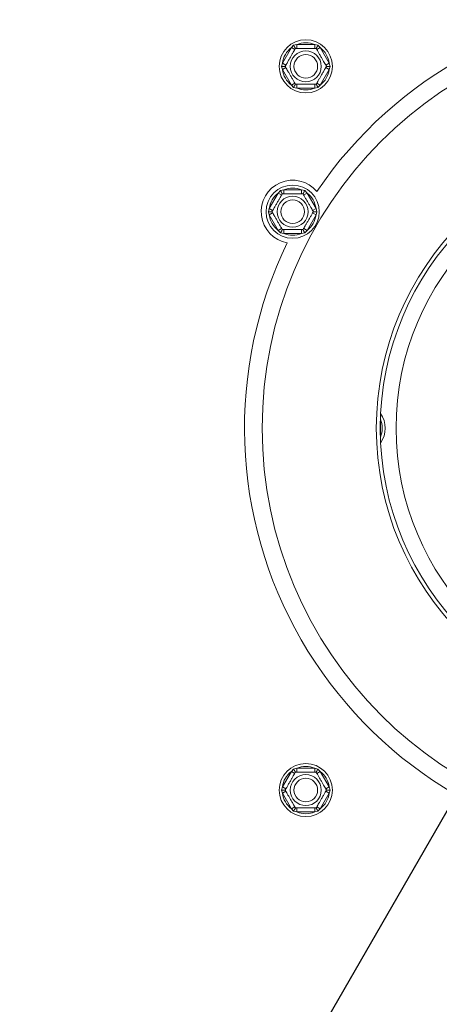
# Model space of a CAD drawing. Units: millimetres. Extents: x 7 to 293, y 6 to 209.
# Drawn here: x 95 to 100, y 53 to 65 of the extents above; entities that cross this region are included whole.
import ezdxf

# ---------------------------------------------------------------- set-up
doc = ezdxf.new("R2010")
doc.units = ezdxf.units.MM
doc.layers.add('FORMAT', color=7, linetype='Continuous')
doc.styles.add('SLDTEXTSTYLE0', font='TXT', dxfattribs={"width": 0.75})
doc.dimstyles.new('SLDDIMSTYLE2', dxfattribs={"dimtxt": 2.645833, "dimasz": 1.3, "dimexe": 0, "dimexo": 0.0625, "dimgap": 0.661458, "dimtad": 0, "dimtih": 1, "dimtoh": 1, "dimdec": 0, "dimlfac": 20, "dimrnd": 1e-09, "dimzin": 12, "dimdsep": 46, "dimtxsty": 'SLDTEXTSTYLE0', "dimblk1": 'NONE', "dimsah": 1, "dimcen": 0, "dimadec": 0, "dimazin": 3, "dimtfac": 1, "dimtdec": 0, "dimtmove": 0, "dimatfit": 3, "dimldrblk": 'NONE', "dimfxl": 0, "dimfrac": 2, "dimtolj": 1, "dimtzin": 12, "dimarcsym": 0})

# ---------------------------------------------------------------- blocks, each defined once
blk = doc.blocks.new('_D_13')
at = {"layer": 'FORMAT'}
for p, q in [((105.025, 63.163), (101.327, 56.753)), ((101.327, 56.753), (83.55, 25.94)), ((68.795, 34.943), (68.258, 34.943)), ((68.258, 34.943), (68.258, 30.004)), ((78.658, 34.943), (79.194, 34.943)), ((79.194, 34.943), (79.194, 30.004)), ((75.312, 34.398), (73.003, 30.549)), ((68.258, 30.004), (68.795, 30.004)), ((79.194, 30.004), (78.658, 30.004)), ((83.55, 25.94), (65.489, 25.94))]:
    blk.add_line(p, q, dxfattribs=at)
blk.add_solid([(101.327, 56.753), (100.461, 55.752), (100.894, 55.502)], dxfattribs=at)
at = {"layer": 'FORMAT', "attachment_point": 1, "style": 'SLDTEXTSTYLE0'}
for s, insert, char_height in [('13', (71.42, 34.861), 1.8521), ('"', (76.894, 33.925), 2.646), ('5', (69.465, 33.925), 2.646), ('16', (74.157, 32.391), 1.8521), ('%%c', (65.489, 29.35), 2.6458), ('148mm', (69.483, 29.35), 2.6458)]:
    blk.add_mtext(s, dxfattribs=dict(at, insert=insert, char_height=char_height))
blk = doc.blocks.new('_NONE')

msp = doc.modelspace()

# ---------------------------------------------------------------- linework, layer by layer
at = {"color": 7, "linetype": 'Continuous', "lineweight": 15}
for p, q in [((98.28222879, 64.59452782), (98.39621893, 64.79196452)), ((98.39621893, 64.79196452), (98.42516818, 64.82188624)), ((98.4395202, 64.76696452), (98.39621893, 64.79196452)), ((98.42516818, 64.82188624), (98.46555578, 64.83199617)), ((98.46555578, 64.78199617), (98.46555578, 64.83199617)), ((98.46555578, 64.83199617), (98.69353604, 64.83199617)), ((98.69353604, 64.78199617), (98.69353604, 64.83199617)), ((98.69353604, 64.83199617), (98.73392364, 64.82188624)), ((98.71957162, 64.76696452), (98.76287289, 64.79196452)), ((98.73392364, 64.82188624), (98.76287289, 64.79196452)), ((98.76287289, 64.79196452), (98.87686303, 64.59452782)), ((98.27079045, 64.55449617), (98.28222879, 64.59452782)), ((98.28222879, 64.51446452), (98.27079045, 64.55449617)), ((98.32553007, 64.56952782), (98.28222879, 64.59452782)), ((98.28222879, 64.51446452), (98.32553007, 64.53946452)), ((98.83356175, 64.56952782), (98.87686303, 64.59452782)), ((98.87686303, 64.51446452), (98.83356175, 64.53946452)), ((98.87686303, 64.59452782), (98.88830137, 64.55449617)), ((98.88830137, 64.55449617), (98.87686303, 64.51446452)), ((98.39621893, 64.31702782), (98.28222879, 64.51446452)), ((98.87686303, 64.51446452), (98.76287289, 64.31702782)), ((98.39621893, 64.31702782), (98.4395202, 64.34202782)), ((98.42516818, 64.2871061), (98.39621893, 64.31702782)), ((98.46555578, 64.27699617), (98.42516818, 64.2871061)), ((98.46555578, 64.27699617), (98.46555578, 64.32699617)), ((98.69353604, 64.27699617), (98.69353604, 64.32699617)), ((98.73392364, 64.2871061), (98.69353604, 64.27699617)), ((98.76287289, 64.31702782), (98.71957162, 64.34202782)), ((98.76287289, 64.31702782), (98.73392364, 64.2871061)), ((98.69353604, 64.27699617), (98.46555578, 64.27699617)), ((98.11528315, 62.74833375), (98.22927328, 62.94577044)), ((98.22927328, 62.94577044), (98.25822254, 62.97569216)), ((98.22927328, 62.94577044), (98.27257455, 62.92077044)), ((98.25822254, 62.97569216), (98.29861014, 62.9858021)), ((98.29861014, 62.9358021), (98.29861014, 62.9858021)), ((98.29861014, 62.9858021), (98.5265904, 62.9858021)), ((98.5265904, 62.9358021), (98.5265904, 62.9858021)), ((98.5265904, 62.9858021), (98.566978, 62.97569216)), ((98.55262598, 62.92077044), (98.59592725, 62.94577044)), ((98.566978, 62.97569216), (98.59592725, 62.94577044)), ((98.59592725, 62.94577044), (98.70991738, 62.74833375)), ((98.10384481, 62.7083021), (98.11528315, 62.74833375)), ((98.11528315, 62.66827044), (98.10384481, 62.7083021)), ((98.11528315, 62.74833375), (98.15858442, 62.72333375)), ((98.11528315, 62.66827044), (98.15858442, 62.69327044)), ((98.22927328, 62.47083375), (98.11528315, 62.66827044)), ((98.70991738, 62.66827044), (98.59592725, 62.47083375)), ((98.66661611, 62.72333375), (98.70991738, 62.74833375)), ((98.66661611, 62.69327044), (98.70991738, 62.66827044)), ((98.70991738, 62.74833375), (98.72135572, 62.7083021)), ((98.72135572, 62.7083021), (98.70991738, 62.66827044)), ((98.22927328, 62.47083375), (98.27257455, 62.49583375)), ((98.25822254, 62.44091203), (98.22927328, 62.47083375)), ((98.29861014, 62.4308021), (98.25822254, 62.44091203)), ((98.29861014, 62.4308021), (98.29861014, 62.4808021)), ((98.5265904, 62.4308021), (98.29861014, 62.4308021)), ((98.5265904, 62.4308021), (98.5265904, 62.4808021)), ((98.566978, 62.44091203), (98.5265904, 62.4308021)), ((98.55262598, 62.49583375), (98.59592725, 62.47083375)), ((98.59592725, 62.47083375), (98.566978, 62.44091203)), ((99.52823999, 60.07229223), (99.52823999, 59.84431196)), ((98.28222879, 55.40213967), (98.39621893, 55.59957637)), ((98.39621893, 55.59957637), (98.42516818, 55.62949809)), ((98.4395202, 55.57457637), (98.39621893, 55.59957637)), ((98.42516818, 55.62949809), (98.46555578, 55.63960802)), ((98.46555578, 55.58960802), (98.46555578, 55.63960802)), ((98.46555578, 55.63960802), (98.69353604, 55.63960802)), ((98.69353604, 55.58960802), (98.69353604, 55.63960802)), ((98.69353604, 55.63960802), (98.73392364, 55.62949809)), ((98.71957162, 55.57457637), (98.76287289, 55.59957637)), ((98.73392364, 55.62949809), (98.76287289, 55.59957637)), ((98.76287289, 55.59957637), (98.87686303, 55.40213967)), ((98.27079045, 55.36210802), (98.28222879, 55.40213967)), ((98.32553007, 55.37713967), (98.28222879, 55.40213967)), ((98.83356175, 55.37713967), (98.87686303, 55.40213967)), ((98.87686303, 55.40213967), (98.88830137, 55.36210802)), ((98.28222879, 55.32207637), (98.27079045, 55.36210802)), ((98.28222879, 55.32207637), (98.32553007, 55.34707637)), ((98.39621893, 55.12463967), (98.28222879, 55.32207637)), ((98.87686303, 55.32207637), (98.76287289, 55.12463967)), ((98.87686303, 55.32207637), (98.83356175, 55.34707637)), ((98.88830137, 55.36210802), (98.87686303, 55.32207637)), ((98.39621893, 55.12463967), (98.4395202, 55.14963967)), ((98.42516818, 55.09471795), (98.39621893, 55.12463967)), ((98.46555578, 55.08460802), (98.42516818, 55.09471795)), ((98.46555578, 55.08460802), (98.46555578, 55.13460802)), ((98.69353604, 55.08460802), (98.46555578, 55.08460802)), ((98.69353604, 55.08460802), (98.69353604, 55.13460802)), ((98.73392364, 55.09471795), (98.69353604, 55.08460802)), ((98.76287289, 55.12463967), (98.71957162, 55.14963967)), ((98.76287289, 55.12463967), (98.73392364, 55.09471795))]:
    msp.add_line(p, q, dxfattribs=at)
for centre, radius in [((103.17573999, 59.9583021), 5.15), ((98.57954591, 64.55449617), 0.3375), ((98.57954591, 64.55449617), 0.19702078), ((98.57954591, 64.55449617), 0.15), ((103.17573999, 59.9583021), 3.7), ((103.17573999, 59.9583021), 3.65), ((103.17573999, 59.9583021), 3.45), ((98.41260027, 62.7083021), 0.3375), ((98.41260027, 62.7083021), 0.19702078), ((98.41260027, 62.7083021), 0.15), ((98.57954591, 55.36210802), 0.3375), ((98.57954591, 55.36210802), 0.19702078), ((98.57954591, 55.36210802), 0.15)]:
    msp.add_circle(centre, radius, dxfattribs=at)
for centre, radius, start, end in [((103.17573999, 59.9583021), 29.25, 156.848583588, 23.151416412), ((103.17573999, 59.9583021), 17, 150, 268.061684814), ((103.17573999, 59.9583021), 23.65, 164.959408753, 270), ((103.17573999, 59.9583021), 23.75, 165.305096603, 14.694903397), ((103.17573999, 59.9583021), 5.375, 34.004851946, 145.995148054), ((98.57954591, 64.55449617), 0.3, 127.668354991, 172.331645009), ((98.57954591, 64.55449617), 0.3, 67.668354991, 112.331645009), ((98.57954591, 64.55449617), 0.3, 7.668354991, 52.331645009), ((98.57954591, 64.55449617), 0.3, 187.668354991, 232.331645009), ((98.57954591, 64.55449617), 0.3, 307.668354991, 352.331645009), ((98.57954591, 64.55449617), 0.3, 247.668354991, 292.331645009), ((98.41260027, 62.7083021), 0.4, 39.79912691, 260.20087309), ((98.41260027, 62.7083021), 0.3, 127.668354991, 172.331645009), ((98.41260027, 62.7083021), 0.3, 67.668354991, 112.331645009), ((98.41260027, 62.7083021), 0.3, 7.668354991, 52.331645009), ((98.41260027, 62.7083021), 0.3, 187.668354991, 232.331645009), ((98.41260027, 62.7083021), 0.3, 307.668354991, 352.331645009), ((98.41260027, 62.7083021), 0.3, 247.668354991, 292.331645009), ((103.17573999, 59.9583021), 5.375, 154.004851946, 265.995148054), ((99.25073999, 59.9583021), 0.3, 337.668354991, 22.331645009), ((99.25073999, 59.9583021), 0.3375, 326.023204757, 33.976795243), ((98.57954591, 55.36210802), 0.3, 67.668354991, 112.331645009), ((98.57954591, 55.36210802), 0.3, 127.668354991, 172.331645009), ((98.57954591, 55.36210802), 0.3, 7.668354991, 52.331645009), ((98.57954591, 55.36210802), 0.3, 187.668354991, 232.331645009), ((98.57954591, 55.36210802), 0.3, 307.668354991, 352.331645009), ((98.57954591, 55.36210802), 0.3, 247.668354991, 292.331645009)]:
    msp.add_arc(centre, radius, start, end, dxfattribs=at)
for points, knots in [([(98.31685154, 64.55449617), (98.31761521, 64.55581889), (98.31914359, 64.55846613), (98.33138155, 64.57966289), (98.34975502, 64.61148667), (98.37185449, 64.64976408), (98.39335034, 64.68699599), (98.41256659, 64.7202795), (98.42908953, 64.74889808), (98.44181041, 64.77093129), (98.44757447, 64.78091494), (98.44805339, 64.78174444), (98.44819872, 64.78199617)], [0, 0, 0, 0, 0.1157185426, 0.2315943078, 0.3492625834, 0.4554706957, 0.55000222, 0.6399909873, 0.7338655769, 0.8369387658, 0.9505161429, 1, 1, 1, 1]), ([(98.44819872, 64.78199617), (98.44792667, 64.78246739), (98.4473833, 64.78340853), (98.44326267, 64.79054567), (98.43701462, 64.80136761), (98.4305788, 64.81251478), (98.42636889, 64.81980656), (98.42521782, 64.82180027), (98.42516818, 64.82188624)], [0, 0, 0, 0, 0.2095326698, 0.4184925732, 0.6424952062, 0.9034900905, 0.9958384204, 1, 1, 1, 1]), ([(98.44819872, 64.78199617), (98.4494258, 64.78199617), (98.45212513, 64.78199617), (98.47531835, 64.78199617), (98.51260187, 64.78199617), (98.55033943, 64.78199617), (98.58635822, 64.78199618), (98.62085256, 64.78199617), (98.6575919, 64.78199617), (98.6871895, 64.78199617), (98.70713384, 64.78199617), (98.70965827, 64.78199617), (98.7108931, 64.78199617)], [0, 0, 0, 0, 0.103373748, 0.2274024387, 0.3456813315, 0.4523152256, 0.4998294107, 0.5945142832, 0.689000775, 0.7871630184, 0.8958903136, 1, 1, 1, 1]), ([(98.7108931, 64.78199617), (98.71116515, 64.78246739), (98.71170852, 64.78340853), (98.71582915, 64.79054567), (98.7220772, 64.80136761), (98.72851302, 64.81251478), (98.73272293, 64.81980656), (98.733874, 64.82180027), (98.73392364, 64.82188624)], [0, 0, 0, 0, 0.2095326698, 0.4184925732, 0.6424952062, 0.9034900905, 0.9958384204, 1, 1, 1, 1]), ([(98.7108931, 64.78199617), (98.71165677, 64.78067345), (98.71318515, 64.77802621), (98.72542311, 64.75682946), (98.74379658, 64.72500567), (98.76589605, 64.68672826), (98.7873919, 64.64949636), (98.80660814, 64.61621285), (98.82313109, 64.58759426), (98.83585197, 64.56556105), (98.84161603, 64.55557741), (98.84209495, 64.5547479), (98.84224028, 64.55449617)], [0, 0, 0, 0, 0.11571854261, 0.23159430782, 0.34926258336, 0.4554706957, 0.55000222, 0.63999098731, 0.7338655769, 0.83693876584, 0.95051614288, 1, 1, 1, 1]), ([(98.27079045, 64.55449617), (98.27088972, 64.55449617), (98.27319186, 64.55449617), (98.28161169, 64.55449617), (98.29448333, 64.55449617), (98.30697943, 64.55449617), (98.31522069, 64.55449617), (98.31630742, 64.55449617), (98.31685154, 64.55449617)], [0, 0, 0, 0, 0.00416157955, 0.09650990954, 0.35750479383, 0.58150742681, 0.79046733015, 1, 1, 1, 1]), ([(98.44819872, 64.32699617), (98.44743505, 64.32831889), (98.44590667, 64.33096613), (98.43366871, 64.35216289), (98.41529524, 64.38398667), (98.39319577, 64.42226408), (98.37169992, 64.45949599), (98.35248367, 64.4927795), (98.33596073, 64.52139808), (98.32323985, 64.54343129), (98.31747579, 64.55341494), (98.31699687, 64.55424444), (98.31685154, 64.55449617)], [0, 0, 0, 0, 0.1157185426, 0.2315943078, 0.3492625834, 0.4554706957, 0.55000222, 0.6399909873, 0.7338655769, 0.8369387658, 0.9505161429, 1, 1, 1, 1]), ([(98.84224028, 64.55449617), (98.84147661, 64.55317345), (98.83994823, 64.55052621), (98.82771027, 64.52932946), (98.8093368, 64.49750567), (98.78723733, 64.45922826), (98.76574148, 64.42199636), (98.74652523, 64.38871285), (98.73000229, 64.36009426), (98.71728141, 64.33806105), (98.71151735, 64.32807741), (98.71103843, 64.3272479), (98.7108931, 64.32699617)], [0, 0, 0, 0, 0.1157185426, 0.2315943078, 0.3492625834, 0.4554706957, 0.55000222, 0.6399909873, 0.7338655769, 0.8369387658, 0.9505161429, 1, 1, 1, 1]), ([(98.84224028, 64.55449617), (98.8427844, 64.55449617), (98.84387113, 64.55449617), (98.85211239, 64.55449617), (98.86460849, 64.55449617), (98.87748013, 64.55449617), (98.88589996, 64.55449617), (98.8882021, 64.55449617), (98.88830137, 64.55449617)], [0, 0, 0, 0, 0.2095326698, 0.4184925732, 0.6424952062, 0.9034900905, 0.9958384204, 1, 1, 1, 1]), ([(98.42516818, 64.2871061), (98.42521782, 64.28719207), (98.42636889, 64.28918579), (98.4305788, 64.29647757), (98.43701462, 64.30762473), (98.44326267, 64.31844667), (98.4473833, 64.32558381), (98.44792667, 64.32652496), (98.44819872, 64.32699617)], [0, 0, 0, 0, 0.00416157955, 0.09650990954, 0.35750479383, 0.58150742681, 0.79046733015, 1, 1, 1, 1]), ([(98.7108931, 64.32699617), (98.70966602, 64.32699617), (98.70696669, 64.32699617), (98.68377347, 64.32699617), (98.64648995, 64.32699617), (98.60875239, 64.32699617), (98.5727336, 64.32699617), (98.53823926, 64.32699617), (98.50149992, 64.32699617), (98.47190232, 64.32699617), (98.45195798, 64.32699617), (98.44943355, 64.32699617), (98.44819872, 64.32699617)], [0, 0, 0, 0, 0.103373748, 0.2274024387, 0.3456813315, 0.4523152257, 0.4998294107, 0.5945142831, 0.6890007749, 0.7871630183, 0.8958903136, 1, 1, 1, 1]), ([(98.73392364, 64.2871061), (98.733874, 64.28719207), (98.73272293, 64.28918579), (98.72851302, 64.29647757), (98.7220772, 64.30762473), (98.71582915, 64.31844667), (98.71170852, 64.32558381), (98.71116515, 64.32652496), (98.7108931, 64.32699617)], [0, 0, 0, 0, 0.0041615796, 0.0965099095, 0.3575047938, 0.5815074268, 0.7904673302, 1, 1, 1, 1]), ([(98.14990589, 62.7083021), (98.15066957, 62.70962482), (98.15219795, 62.71227205), (98.1644359, 62.73346881), (98.18280937, 62.76529259), (98.20490885, 62.80357001), (98.2264047, 62.84080191), (98.24562094, 62.87408542), (98.26214389, 62.90270401), (98.27486477, 62.92473721), (98.28062883, 62.93472086), (98.28110774, 62.93555037), (98.28125308, 62.9358021)], [0, 0, 0, 0, 0.1157185426, 0.2315943078, 0.3492625834, 0.4554706957, 0.55000222, 0.6399909873, 0.7338655769, 0.8369387658, 0.9505161429, 1, 1, 1, 1]), ([(98.25822254, 62.97569216), (98.25827217, 62.97560619), (98.25942324, 62.97361248), (98.26363316, 62.9663207), (98.27006898, 62.95517353), (98.27631702, 62.94435159), (98.28043765, 62.93721445), (98.28098102, 62.93627331), (98.28125308, 62.9358021)], [0, 0, 0, 0, 0.00416157955, 0.09650990954, 0.35750479383, 0.58150742681, 0.79046733015, 1, 1, 1, 1]), ([(98.28125308, 62.9358021), (98.28278043, 62.9358021), (98.28583719, 62.9358021), (98.3103131, 62.9358021), (98.34706004, 62.9358021), (98.39125899, 62.9358021), (98.43425069, 62.9358021), (98.47268318, 62.9358021), (98.50572907, 62.9358021), (98.53117083, 62.9358021), (98.54269895, 62.9358021), (98.54365678, 62.9358021), (98.54394745, 62.9358021)], [0, 0, 0, 0, 0.1157185426, 0.2315943078, 0.3492625834, 0.4554706957, 0.55000222, 0.6399909873, 0.7338655769, 0.8369387658, 0.9505161429, 1, 1, 1, 1]), ([(98.54394745, 62.9358021), (98.54421951, 62.93627331), (98.54476288, 62.93721445), (98.54888351, 62.94435159), (98.55513156, 62.95517353), (98.56156738, 62.9663207), (98.56577729, 62.97361248), (98.56692836, 62.97560619), (98.566978, 62.97569216)], [0, 0, 0, 0, 0.2095326698, 0.4184925732, 0.6424952062, 0.9034900905, 0.9958384204, 1, 1, 1, 1]), ([(98.54394745, 62.9358021), (98.54456099, 62.93473942), (98.54591065, 62.93240173), (98.55750727, 62.91231581), (98.57614903, 62.88002734), (98.59501781, 62.84734565), (98.6130272, 62.81615247), (98.63027437, 62.78627948), (98.64864404, 62.75446229), (98.66344284, 62.72883001), (98.67341501, 62.7115577), (98.67467723, 62.70937149), (98.67529464, 62.7083021)], [0, 0, 0, 0, 0.103373748, 0.2274024387, 0.3456813315, 0.4523152256, 0.4998294107, 0.5945142832, 0.689000775, 0.7871630184, 0.8958903136, 1, 1, 1, 1]), ([(98.10384481, 62.7083021), (98.10394408, 62.7083021), (98.10624622, 62.7083021), (98.11466605, 62.7083021), (98.12753768, 62.7083021), (98.14003378, 62.7083021), (98.14827504, 62.7083021), (98.14936178, 62.7083021), (98.14990589, 62.7083021)], [0, 0, 0, 0, 0.00416157955, 0.09650990954, 0.35750479383, 0.58150742681, 0.79046733015, 1, 1, 1, 1]), ([(98.28125308, 62.4808021), (98.28063954, 62.48186477), (98.27928988, 62.48420246), (98.26769327, 62.50428838), (98.24905151, 62.53657686), (98.23018273, 62.56925854), (98.21217333, 62.60045173), (98.19492616, 62.63032471), (98.17655649, 62.6621419), (98.16175769, 62.68777418), (98.15178552, 62.70504649), (98.15052331, 62.7072327), (98.14990589, 62.7083021)], [0, 0, 0, 0, 0.103373748, 0.2274024387, 0.3456813315, 0.4523152257, 0.4998294107, 0.5945142831, 0.6890007749, 0.7871630183, 0.8958903136, 1, 1, 1, 1]), ([(98.67529464, 62.7083021), (98.67453097, 62.70697937), (98.67300258, 62.70433214), (98.66076463, 62.68313538), (98.64239116, 62.6513116), (98.62029168, 62.61303418), (98.59879583, 62.57580228), (98.57957959, 62.54251877), (98.56305664, 62.51390018), (98.55033576, 62.49186698), (98.54457171, 62.48188333), (98.54409279, 62.48105382), (98.54394745, 62.4808021)], [0, 0, 0, 0, 0.11571854261, 0.23159430782, 0.34926258336, 0.4554706957, 0.55000222001, 0.63999098731, 0.7338655769, 0.83693876584, 0.95051614288, 1, 1, 1, 1]), ([(98.67529464, 62.7083021), (98.67583875, 62.7083021), (98.67692549, 62.7083021), (98.68516675, 62.7083021), (98.69766285, 62.7083021), (98.71053449, 62.7083021), (98.71895431, 62.7083021), (98.72125645, 62.7083021), (98.72135572, 62.7083021)], [0, 0, 0, 0, 0.2095326698, 0.4184925732, 0.6424952062, 0.9034900905, 0.9958384204, 1, 1, 1, 1]), ([(98.25822254, 62.44091203), (98.25827217, 62.440998), (98.25942324, 62.44299171), (98.26363316, 62.45028349), (98.27006898, 62.46143066), (98.27631702, 62.4722526), (98.28043765, 62.47938974), (98.28098102, 62.48033088), (98.28125308, 62.4808021)], [0, 0, 0, 0, 0.0041615796, 0.0965099095, 0.3575047938, 0.5815074268, 0.7904673302, 1, 1, 1, 1]), ([(98.54394745, 62.4808021), (98.54242011, 62.4808021), (98.53936334, 62.4808021), (98.51488743, 62.4808021), (98.47814049, 62.4808021), (98.43394154, 62.4808021), (98.39094984, 62.4808021), (98.35251736, 62.4808021), (98.31947146, 62.4808021), (98.2940297, 62.4808021), (98.28250159, 62.4808021), (98.28154375, 62.4808021), (98.28125308, 62.4808021)], [0, 0, 0, 0, 0.11571854261, 0.23159430782, 0.34926258336, 0.4554706957, 0.55000222001, 0.63999098731, 0.7338655769, 0.83693876584, 0.95051614288, 1, 1, 1, 1]), ([(98.54394745, 62.4808021), (98.54421951, 62.48033088), (98.54476288, 62.47938974), (98.54888351, 62.4722526), (98.55513156, 62.46143066), (98.56156738, 62.45028349), (98.56577729, 62.44299171), (98.56692836, 62.440998), (98.566978, 62.44091203)], [0, 0, 0, 0, 0.2095326698, 0.4184925732, 0.6424952062, 0.9034900905, 0.9958384204, 1, 1, 1, 1]), ([(98.31685154, 55.36210802), (98.31761521, 55.36343074), (98.31914359, 55.36607798), (98.33138155, 55.38727473), (98.34975502, 55.41909852), (98.37185449, 55.45737593), (98.39335034, 55.49460783), (98.41256659, 55.52789135), (98.42908953, 55.55650993), (98.44181041, 55.57854314), (98.44757447, 55.58852678), (98.44805339, 55.58935629), (98.44819872, 55.58960802)], [0, 0, 0, 0, 0.1157185426, 0.2315943078, 0.3492625834, 0.4554706957, 0.55000222, 0.6399909873, 0.7338655769, 0.8369387658, 0.9505161429, 1, 1, 1, 1]), ([(98.44819872, 55.58960802), (98.44792667, 55.59007923), (98.4473833, 55.59102038), (98.44326267, 55.59815752), (98.43701462, 55.60897946), (98.4305788, 55.62012662), (98.42636889, 55.6274184), (98.42521782, 55.62941212), (98.42516818, 55.62949809)], [0, 0, 0, 0, 0.2095326698, 0.4184925732, 0.6424952062, 0.9034900905, 0.9958384204, 1, 1, 1, 1]), ([(98.44819872, 55.58960802), (98.4494258, 55.58960802), (98.45212513, 55.58960802), (98.47531835, 55.58960802), (98.51260187, 55.58960802), (98.55033943, 55.58960802), (98.58635822, 55.58960802), (98.62085256, 55.58960802), (98.6575919, 55.58960802), (98.6871895, 55.58960802), (98.70713384, 55.58960802), (98.70965827, 55.58960802), (98.7108931, 55.58960802)], [0, 0, 0, 0, 0.103373748, 0.2274024387, 0.3456813315, 0.4523152256, 0.4998294107, 0.5945142832, 0.689000775, 0.7871630184, 0.8958903136, 1, 1, 1, 1]), ([(98.7108931, 55.58960802), (98.71116515, 55.59007923), (98.71170852, 55.59102038), (98.71582915, 55.59815752), (98.7220772, 55.60897946), (98.72851302, 55.62012662), (98.73272293, 55.6274184), (98.733874, 55.62941212), (98.73392364, 55.62949809)], [0, 0, 0, 0, 0.2095326698, 0.4184925732, 0.6424952062, 0.9034900905, 0.9958384204, 1, 1, 1, 1]), ([(98.7108931, 55.58960802), (98.71165677, 55.5882853), (98.71318515, 55.58563806), (98.72542311, 55.5644413), (98.74379658, 55.53261752), (98.76589605, 55.49434011), (98.7873919, 55.4571082), (98.80660814, 55.42382469), (98.82313109, 55.39520611), (98.83585197, 55.3731729), (98.84161603, 55.36318925), (98.84209495, 55.36235975), (98.84224028, 55.36210802)], [0, 0, 0, 0, 0.1157185426, 0.2315943078, 0.3492625834, 0.4554706957, 0.55000222, 0.6399909873, 0.7338655769, 0.8369387658, 0.9505161429, 1, 1, 1, 1]), ([(98.27079045, 55.36210802), (98.27088972, 55.36210802), (98.27319186, 55.36210802), (98.28161169, 55.36210802), (98.29448333, 55.36210802), (98.30697943, 55.36210802), (98.31522069, 55.36210802), (98.31630742, 55.36210802), (98.31685154, 55.36210802)], [0, 0, 0, 0, 0.00416157955, 0.09650990954, 0.35750479383, 0.58150742681, 0.79046733015, 1, 1, 1, 1]), ([(98.44819872, 55.13460802), (98.44743505, 55.13593074), (98.44590667, 55.13857798), (98.43366871, 55.15977473), (98.41529524, 55.19159852), (98.39319577, 55.22987593), (98.37169992, 55.26710783), (98.35248367, 55.30039135), (98.33596073, 55.32900993), (98.32323985, 55.35104314), (98.31747579, 55.36102678), (98.31699687, 55.36185629), (98.31685154, 55.36210802)], [0, 0, 0, 0, 0.1157185426, 0.2315943078, 0.3492625834, 0.4554706957, 0.55000222, 0.6399909873, 0.7338655769, 0.8369387658, 0.9505161429, 1, 1, 1, 1]), ([(98.84224028, 55.36210802), (98.84147661, 55.3607853), (98.83994823, 55.35813806), (98.82771027, 55.3369413), (98.8093368, 55.30511752), (98.78723733, 55.26684011), (98.76574148, 55.2296082), (98.74652523, 55.19632469), (98.73000229, 55.16770611), (98.71728141, 55.1456729), (98.71151735, 55.13568925), (98.71103843, 55.13485975), (98.7108931, 55.13460802)], [0, 0, 0, 0, 0.1157185426, 0.2315943078, 0.3492625834, 0.4554706957, 0.55000222, 0.6399909873, 0.7338655769, 0.8369387658, 0.9505161429, 1, 1, 1, 1]), ([(98.84224028, 55.36210802), (98.8427844, 55.36210802), (98.84387113, 55.36210802), (98.85211239, 55.36210802), (98.86460849, 55.36210802), (98.87748013, 55.36210802), (98.88589996, 55.36210802), (98.8882021, 55.36210802), (98.88830137, 55.36210802)], [0, 0, 0, 0, 0.2095326698, 0.4184925732, 0.6424952062, 0.9034900905, 0.9958384204, 1, 1, 1, 1]), ([(98.42516818, 55.09471795), (98.42521782, 55.09480392), (98.42636889, 55.09679763), (98.4305788, 55.10408942), (98.43701462, 55.11523658), (98.44326267, 55.12605852), (98.4473833, 55.13319566), (98.44792667, 55.1341368), (98.44819872, 55.13460802)], [0, 0, 0, 0, 0.0041615796, 0.0965099095, 0.3575047938, 0.5815074268, 0.7904673302, 1, 1, 1, 1]), ([(98.7108931, 55.13460802), (98.70966602, 55.13460802), (98.70696669, 55.13460802), (98.68377347, 55.13460802), (98.64648995, 55.13460802), (98.60875239, 55.13460802), (98.5727336, 55.13460802), (98.53823926, 55.13460802), (98.50149992, 55.13460802), (98.47190232, 55.13460802), (98.45195798, 55.13460802), (98.44943355, 55.13460802), (98.44819872, 55.13460802)], [0, 0, 0, 0, 0.103373748, 0.2274024387, 0.3456813315, 0.4523152257, 0.4998294107, 0.5945142831, 0.6890007749, 0.7871630183, 0.8958903136, 1, 1, 1, 1]), ([(98.73392364, 55.09471795), (98.733874, 55.09480392), (98.73272293, 55.09679763), (98.72851302, 55.10408942), (98.7220772, 55.11523658), (98.71582915, 55.12605852), (98.71170852, 55.13319566), (98.71116515, 55.1341368), (98.7108931, 55.13460802)], [0, 0, 0, 0, 0.0041615796, 0.0965099095, 0.3575047938, 0.5815074268, 0.7904673302, 1, 1, 1, 1])]:
    msp.add_open_spline(points, degree=3, knots=knots, dxfattribs=at)

# ---------------------------------------------------------------- dimensions: what is measured, and where the dimension line sits
at = {"layer": 'FORMAT'}
dim = msp.add_diameter_dim_2p(p1=(105.02467057, 63.16321328), p2=(101.32680941, 56.75339091), dimstyle='SLDDIMSTYLE2', dxfattribs=at)
dim.commit()
dim.dimension.update_dxf_attribs({"geometry": '_D_13', "text_midpoint": (73.72608871, 30.70953435), "dimtype": 163})

doc.saveas('drawing.dxf')
